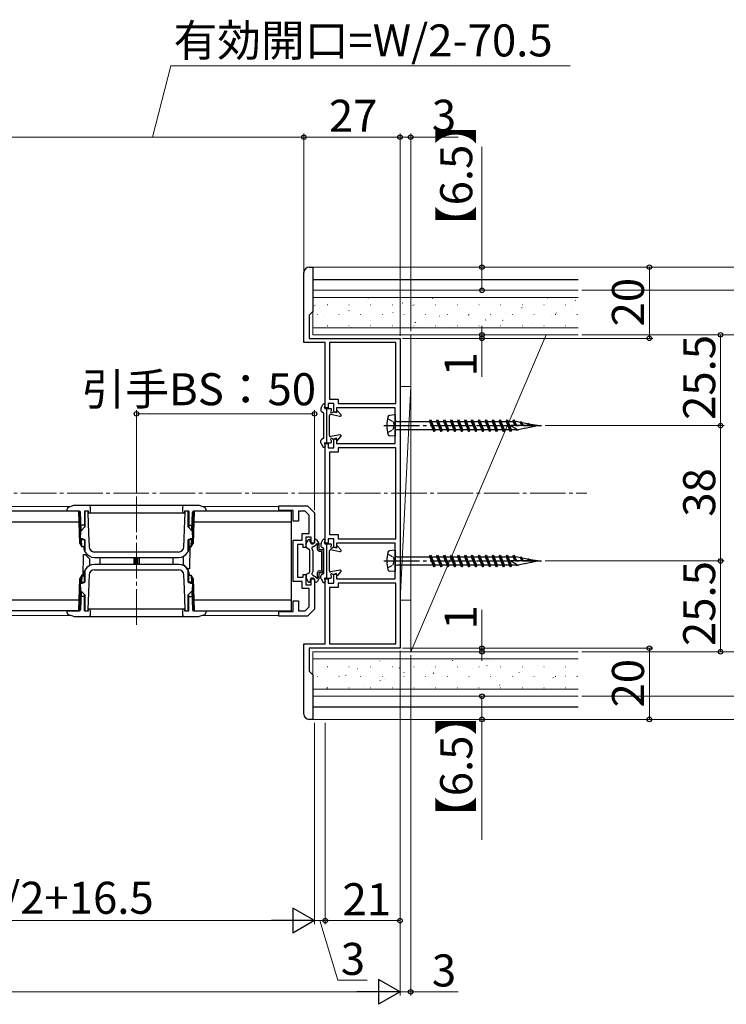
# Model space of a CAD drawing. Extents: x 0 to 1050, y 0 to 1615.
# Drawn here: x 623 to 821, y 891 to 1167 of the extents above; entities that cross this region are included whole.
import ezdxf

# ---------------------------------------------------------------- set-up
doc = ezdxf.new("R2010")
doc.units = 0
doc.linetypes.add('YCENTER_1', pattern=[13, 10, -1, 1, -1])
doc.linetypes.add('YHIDDEN_1', pattern=[4, 3, -1])
for name, color, linetype, lineweight in [('YKK_11', 7, 'CONTINUOUS', 30), ('YKK_12', 2, 'CONTINUOUS', 13), ('YKK_13', 4, 'CONTINUOUS', 30), ('YKK_D', 6, 'CONTINUOUS', 13), ('YSS_K', 3, 'CONTINUOUS', 13)]:
    doc.layers.add(name, color=color, linetype=linetype, lineweight=lineweight)
doc.styles.add('text-b', font='txt')

msp = doc.modelspace()

# ---------------------------------------------------------------- linework, layer by layer
at = {"layer": 'YKK_11', "linetype": 'ByBlock', "lineweight": -2, "ltscale": 0.5}
for p, q in [((704.04, 1097.86), (705.04, 1097.86)), ((705.04, 1097.86), (705.04, 1085.36)), ((702.54, 1076.66), (702.54, 1096.36)), ((705.04, 1085.36), (704.04, 1084.36)), ((704.04, 1084.36), (704.04, 1077.86)), ((708.54, 1076.66), (702.54, 1076.66)), ((704.04, 1077.86), (729.54, 1077.86)), ((708.54, 1058.36), (708.54, 1076.66)), ((728.34, 1076.66), (709.74, 1076.66)), ((709.74, 1076.66), (709.74, 1060.81)), ((728.34, 1059.56), (728.34, 1076.66)), ((729.54, 1077.86), (729.54, 990.86)), ((710.94, 1059.61), (709.34, 1059.61)), ((709.34, 1059.61), (709.34, 1058.36)), ((709.74, 1060.81), (712.14, 1060.81)), ((710.94, 1057.11), (710.94, 1059.61)), ((712.14, 1060.81), (712.14, 1059.56)), ((712.14, 1059.56), (728.34, 1059.56)), ((709.34, 1058.36), (708.54, 1058.36)), ((711.74, 1057.11), (710.94, 1057.11)), ((728.14, 1058.36), (711.74, 1058.36)), ((711.74, 1058.36), (711.74, 1057.11)), ((728.14, 1053.81), (728.14, 1058.36)), ((728.26, 1053.63), (728.14, 1053.81)), ((728.26, 1053.08), (728.26, 1053.63)), ((728.14, 1052.9), (728.26, 1053.08)), ((728.14, 1048.36), (728.14, 1052.9)), ((708.54, 1020.36), (708.54, 1048.36)), ((708.54, 1048.36), (709.34, 1048.36)), ((709.34, 1048.36), (709.34, 1047.11)), ((710.94, 1047.11), (710.94, 1049.61)), ((710.94, 1049.61), (711.74, 1049.61)), ((711.74, 1049.61), (711.74, 1048.36)), ((711.74, 1048.36), (728.14, 1048.36)), ((709.34, 1047.11), (710.94, 1047.11)), ((712.14, 1045.91), (709.74, 1045.91)), ((709.74, 1045.91), (709.74, 1022.81)), ((728.34, 1047.16), (712.14, 1047.16)), ((712.14, 1047.16), (712.14, 1045.91)), ((728.34, 1021.56), (728.34, 1047.16)), ((695.54, 1029.56), (695.54, 1030.86)), ((695.54, 1030.86), (703.54, 1030.86)), ((699.54, 1029.56), (695.54, 1029.56)), ((699.54, 1026.56), (699.54, 1029.56)), ((702.91, 1029.36), (701.04, 1029.36)), ((701.04, 1029.36), (701.04, 1026.56)), ((704.04, 1028.23), (702.91, 1029.36)), ((703.54, 1030.86), (705.54, 1028.86)), ((705.54, 1028.86), (705.54, 1020.36)), ((701.04, 1026.56), (699.54, 1026.56)), ((704.04, 1023.06), (704.04, 1028.23)), ((702.04, 1021.16), (702.04, 1023.06)), ((702.04, 1023.06), (704.04, 1023.06)), ((699.54, 1009.56), (699.54, 1021.16)), ((699.54, 1021.16), (702.04, 1021.16)), ((704.54, 1022.06), (703.04, 1022.06)), ((703.04, 1022.06), (703.04, 1019.16)), ((704.54, 1020.36), (704.54, 1022.06)), ((705.54, 1020.36), (704.54, 1020.36)), ((709.34, 1020.36), (708.54, 1020.36)), ((710.94, 1021.61), (709.34, 1021.61)), ((709.34, 1021.61), (709.34, 1020.36)), ((709.74, 1022.81), (712.14, 1022.81)), ((710.94, 1019.11), (710.94, 1021.61)), ((728.14, 1020.36), (711.74, 1020.36)), ((711.74, 1020.36), (711.74, 1019.11)), ((712.14, 1022.81), (712.14, 1021.56)), ((712.14, 1021.56), (728.34, 1021.56)), ((728.14, 1015.81), (728.14, 1020.36)), ((702.34, 1019.96), (700.74, 1019.96)), ((700.74, 1019.96), (700.74, 1010.76)), ((702.34, 1019.16), (702.34, 1019.96)), ((703.04, 1019.16), (702.34, 1019.16)), ((711.74, 1019.11), (710.94, 1019.11)), ((728.26, 1015.63), (728.14, 1015.81)), ((728.14, 1014.9), (728.26, 1015.08)), ((728.14, 1010.36), (728.14, 1014.9)), ((728.26, 1015.08), (728.26, 1015.63)), ((702.04, 1009.56), (699.54, 1009.56)), ((700.74, 1010.76), (702.34, 1010.76)), ((702.04, 1007.66), (702.04, 1009.56)), ((702.34, 1010.76), (702.34, 1011.56)), ((702.34, 1011.56), (703.04, 1011.56)), ((703.04, 1011.56), (703.04, 1008.66)), ((704.54, 1008.66), (704.54, 1010.36)), ((704.54, 1010.36), (705.54, 1010.36)), ((705.54, 1010.36), (705.54, 1001.86)), ((708.54, 992.06), (708.54, 1010.36)), ((708.54, 1010.36), (709.34, 1010.36)), ((709.34, 1010.36), (709.34, 1009.11)), ((710.94, 1009.11), (710.94, 1011.61)), ((710.94, 1011.61), (711.74, 1011.61)), ((711.74, 1011.61), (711.74, 1010.36)), ((711.74, 1010.36), (728.14, 1010.36)), ((704.04, 1007.66), (702.04, 1007.66)), ((703.04, 1008.66), (704.54, 1008.66)), ((704.04, 1002.48), (704.04, 1007.66)), ((709.34, 1009.11), (710.94, 1009.11)), ((712.14, 1007.91), (709.74, 1007.91)), ((709.74, 1007.91), (709.74, 992.06)), ((728.34, 1009.16), (712.14, 1009.16)), ((712.14, 1009.16), (712.14, 1007.91)), ((728.34, 992.06), (728.34, 1009.16)), ((699.54, 1001.16), (699.54, 1004.16)), ((699.54, 1004.16), (701.04, 1004.16)), ((701.04, 1004.16), (701.04, 1001.36)), ((695.54, 999.86), (695.54, 1001.16)), ((695.54, 1001.16), (699.54, 1001.16)), ((701.04, 1001.36), (702.91, 1001.36)), ((702.91, 1001.36), (704.04, 1002.48)), ((705.54, 1001.86), (703.54, 999.86)), ((703.54, 999.86), (695.54, 999.86)), ((702.54, 972.36), (702.54, 992.06)), ((702.54, 992.06), (708.54, 992.06)), ((729.54, 990.86), (704.04, 990.86)), ((704.04, 990.86), (704.04, 984.36)), ((709.74, 992.06), (728.34, 992.06)), ((704.04, 984.36), (705.04, 983.36)), ((705.04, 983.36), (705.04, 970.86)), ((705.04, 970.86), (704.04, 970.86))]:
    msp.add_line(p, q, dxfattribs=at)
for centre, start, end in [((704.04, 1096.36), 90, 180), ((704.04, 972.36), 180, 270)]:
    msp.add_arc(centre, 1.5, start, end, dxfattribs=at)
at = {"layer": 'YKK_12', "linetype": 'YCENTER_1'}
msp.add_line((655.54, 1033.46), (655.54, 997.26), dxfattribs=at)
at = {"layer": 'YKK_12'}
for p, q in [((637.18, 1030.66), (543.52, 1030.66)), ((695.54, 1030.66), (673.89, 1030.66)), ((637.18, 1000.06), (543.52, 1000.06)), ((695.54, 1000.06), (673.89, 1000.06))]:
    msp.add_line(p, q, dxfattribs=at)
at = {"layer": 'YKK_13'}
for p, q in [((705.04, 1094.36), (779.55, 1094.36)), ((708.34, 1058.4), (708.53, 1059.21)), ((708, 1056.94), (707.48, 1057.27)), ((708.14, 1050.02), (708.14, 1056.69)), ((708.54, 1058.16), (710.04, 1058.16)), ((708.94, 1048.56), (708.94, 1058.16)), ((712.68, 1055.96), (710.09, 1056.45)), ((710.34, 1057.77), (710.34, 1057.86)), ((711.74, 1056.91), (710.84, 1057.13)), ((711.74, 1057.31), (711.74, 1056.91)), ((712.09, 1057.44), (712.96, 1056.45)), ((728.14, 1056.36), (726.58, 1056.19)), ((709.74, 1050.56), (709.74, 1056.16)), ((728.64, 1054.53), (737.86, 1054.53)), ((737.86, 1054.53), (738.14, 1055.01)), ((737.86, 1054.53), (738.83, 1052.19)), ((738.14, 1055.01), (738.41, 1054.53)), ((738.14, 1055.01), (739.11, 1051.71)), ((738.41, 1054.53), (739.81, 1054.53)), ((739.39, 1052.19), (738.41, 1054.53)), ((739.81, 1054.53), (740.09, 1055.01)), ((739.81, 1054.53), (740.78, 1052.19)), ((740.09, 1055.01), (740.36, 1054.53)), ((740.09, 1055.01), (741.06, 1051.71)), ((740.36, 1054.53), (741.76, 1054.53)), ((741.34, 1052.19), (740.36, 1054.53)), ((741.76, 1054.53), (742.04, 1055.01)), ((741.76, 1054.53), (742.73, 1052.19)), ((742.04, 1055.01), (742.31, 1054.53)), ((742.04, 1055.01), (743.01, 1051.71)), ((742.31, 1054.53), (743.71, 1054.53)), ((743.29, 1052.19), (742.31, 1054.53)), ((743.71, 1054.53), (743.99, 1055.01)), ((743.71, 1054.53), (744.68, 1052.19)), ((743.99, 1055.01), (744.26, 1054.53)), ((743.99, 1055.01), (744.96, 1051.71)), ((744.26, 1054.53), (745.66, 1054.53)), ((745.24, 1052.19), (744.26, 1054.53)), ((745.66, 1054.53), (745.94, 1055.01)), ((745.66, 1054.53), (746.63, 1052.19)), ((745.94, 1055.01), (746.21, 1054.53)), ((745.94, 1055.01), (746.91, 1051.71)), ((746.21, 1054.53), (747.61, 1054.53)), ((747.19, 1052.19), (746.21, 1054.53)), ((747.61, 1054.53), (747.89, 1055.01)), ((747.61, 1054.53), (748.58, 1052.19)), ((747.89, 1055.01), (748.16, 1054.53)), ((747.89, 1055.01), (748.86, 1051.71)), ((748.16, 1054.53), (749.56, 1054.53)), ((749.14, 1052.19), (748.16, 1054.53)), ((749.56, 1054.53), (749.84, 1055.01)), ((749.56, 1054.53), (750.53, 1052.19)), ((749.84, 1055.01), (750.11, 1054.53)), ((749.84, 1055.01), (750.81, 1051.71)), ((750.11, 1054.53), (751.51, 1054.53)), ((751.09, 1052.19), (750.11, 1054.53)), ((751.51, 1054.53), (751.79, 1055.01)), ((751.51, 1054.53), (752.48, 1052.19)), ((751.79, 1055.01), (752.06, 1054.53)), ((751.79, 1055.01), (752.76, 1051.71)), ((752.06, 1054.53), (753.46, 1054.53)), ((753.04, 1052.19), (752.06, 1054.53)), ((753.46, 1054.53), (753.74, 1055.01)), ((753.46, 1054.53), (754.43, 1052.19)), ((753.74, 1055.01), (754.01, 1054.53)), ((753.74, 1055.01), (754.71, 1051.71)), ((754.01, 1054.53), (755.41, 1054.53)), ((754.99, 1052.19), (754.01, 1054.53)), ((755.41, 1054.53), (755.69, 1055.01)), ((755.41, 1054.53), (756.38, 1052.19)), ((755.69, 1055.01), (755.96, 1054.53)), ((755.69, 1055.01), (756.66, 1051.71)), ((755.96, 1054.53), (757.36, 1054.53)), ((756.94, 1052.19), (755.96, 1054.53)), ((757.36, 1054.53), (757.64, 1055.01)), ((757.36, 1054.53), (758.33, 1052.19)), ((757.64, 1055.01), (757.91, 1054.53)), ((757.64, 1055.01), (758.61, 1051.71)), ((757.91, 1054.53), (759.31, 1054.53)), ((758.89, 1052.19), (757.91, 1054.53)), ((759.31, 1054.53), (759.59, 1055.01)), ((759.31, 1054.53), (760.28, 1052.19)), ((759.59, 1055.01), (759.86, 1054.53)), ((759.59, 1055.01), (760.56, 1051.71)), ((759.86, 1054.53), (761.26, 1054.53)), ((760.84, 1052.19), (759.86, 1054.53)), ((761.26, 1054.53), (761.54, 1055.01)), ((761.26, 1054.53), (761.75, 1053.36)), ((761.54, 1055.01), (761.81, 1054.53)), ((761.54, 1055.01), (762.06, 1053.36)), ((761.81, 1054.53), (762.18, 1054.53)), ((762.35, 1053.36), (761.81, 1054.53)), ((763.31, 1054.21), (762.18, 1054.53)), ((763.31, 1054.21), (763.49, 1054.52)), ((763.31, 1054.21), (763.87, 1053.36)), ((763.49, 1054.52), (763.71, 1054.14)), ((763.49, 1054.52), (764.03, 1053.36)), ((765.33, 1053.85), (763.71, 1054.14)), ((764.23, 1053.36), (763.71, 1054.14)), ((765.33, 1053.85), (765.44, 1054.03)), ((765.33, 1053.85), (765.95, 1053.36)), ((765.44, 1054.03), (766.03, 1053.36)), ((768.14, 1053.36), (765.64, 1053.79)), ((766.13, 1053.36), (765.79, 1053.63)), ((712.68, 1050.75), (710.09, 1050.26)), ((738.83, 1052.19), (728.64, 1052.19)), ((739.11, 1051.71), (738.83, 1052.19)), ((739.39, 1052.19), (739.11, 1051.71)), ((740.78, 1052.19), (739.39, 1052.19)), ((741.06, 1051.71), (740.78, 1052.19)), ((741.34, 1052.19), (741.06, 1051.71)), ((742.73, 1052.19), (741.34, 1052.19)), ((743.01, 1051.71), (742.73, 1052.19)), ((743.29, 1052.19), (743.01, 1051.71)), ((744.68, 1052.19), (743.29, 1052.19)), ((744.96, 1051.71), (744.68, 1052.19)), ((745.24, 1052.19), (744.96, 1051.71)), ((746.63, 1052.19), (745.24, 1052.19)), ((746.91, 1051.71), (746.63, 1052.19)), ((747.19, 1052.19), (746.91, 1051.71)), ((748.58, 1052.19), (747.19, 1052.19)), ((748.86, 1051.71), (748.58, 1052.19)), ((749.14, 1052.19), (748.86, 1051.71)), ((750.53, 1052.19), (749.14, 1052.19)), ((750.81, 1051.71), (750.53, 1052.19)), ((751.09, 1052.19), (750.81, 1051.71)), ((752.48, 1052.19), (751.09, 1052.19)), ((752.76, 1051.71), (752.48, 1052.19)), ((753.04, 1052.19), (752.76, 1051.71)), ((754.43, 1052.19), (753.04, 1052.19)), ((754.71, 1051.71), (754.43, 1052.19)), ((754.99, 1052.19), (754.71, 1051.71)), ((756.38, 1052.19), (754.99, 1052.19)), ((756.66, 1051.71), (756.38, 1052.19)), ((756.94, 1052.19), (756.66, 1051.71)), ((758.33, 1052.19), (756.94, 1052.19)), ((758.61, 1051.71), (758.33, 1052.19)), ((758.89, 1052.19), (758.61, 1051.71)), ((760.28, 1052.19), (758.89, 1052.19)), ((760.56, 1051.71), (760.28, 1052.19)), ((760.84, 1052.19), (760.56, 1051.71)), ((768.14, 1053.36), (760.64, 1053.36)), ((760.64, 1053.36), (762.24, 1052.43)), ((762.18, 1052.19), (760.84, 1052.19)), ((762.18, 1052.19), (762.36, 1052.22)), ((762.24, 1052.43), (762.29, 1052.33)), ((762.51, 1051.95), (762.29, 1052.33)), ((762.71, 1052.29), (762.51, 1051.95)), ((762.71, 1052.29), (764.36, 1052.61)), ((764.46, 1052.44), (764.36, 1052.61)), ((764.59, 1052.66), (764.46, 1052.44)), ((764.59, 1052.66), (766.34, 1053)), ((766.34, 1053), (766.41, 1052.92)), ((766.47, 1053.03), (766.41, 1052.92)), ((766.47, 1053.03), (768.14, 1053.36)), ((708, 1049.77), (707.48, 1049.44)), ((708.34, 1048.31), (708.53, 1047.5)), ((708.54, 1048.56), (710.04, 1048.56)), ((710.34, 1048.94), (710.34, 1048.86)), ((711.74, 1049.81), (710.84, 1049.58)), ((711.74, 1049.41), (711.74, 1049.81)), ((712.09, 1049.27), (712.96, 1050.26)), ((728.14, 1050.36), (726.58, 1050.52)), ((639.34, 1029.36), (539.55, 1029.36)), ((636.04, 1029.36), (636.06, 1029.93)), ((639.55, 1029.36), (636.04, 1029.36)), ((637.88, 1030.9), (636.39, 1030.38)), ((672.87, 1030.96), (638.21, 1030.96)), ((639.65, 1020.28), (639.34, 1029.36)), ((639.87, 1019.91), (639.54, 1029.36)), ((640.03, 1023.89), (639.85, 1029.07)), ((642.04, 1029.36), (640.89, 1029.36)), ((640.89, 1029.36), (640.89, 1024.75)), ((641.04, 1029.36), (641.04, 1024.9)), ((641.89, 1029.36), (641.89, 1028.86)), ((641.89, 1028.86), (641.99, 1026.01)), ((642.04, 1028.86), (642.04, 1029.36)), ((642.04, 1028.86), (669.04, 1028.86)), ((642.64, 1029.36), (642.64, 1030.46)), ((668.44, 1030.46), (668.44, 1029.36)), ((669.02, 1024.33), (669.19, 1028.86)), ((670.19, 1029.36), (669.04, 1029.36)), ((669.04, 1029.36), (669.04, 1028.86)), ((669.19, 1028.86), (669.19, 1029.36)), ((670.04, 1024.9), (670.04, 1029.36)), ((670.19, 1029.36), (670.19, 1024.75)), ((671.05, 1023.89), (671.23, 1029.07)), ((671.54, 1029.36), (671.21, 1019.91)), ((671.74, 1029.36), (671.42, 1020.28)), ((675.04, 1029.36), (671.53, 1029.36)), ((699.04, 1029.36), (671.74, 1029.36)), ((674.68, 1030.38), (673.2, 1030.9)), ((675.02, 1029.93), (675.04, 1029.36)), ((699.04, 1001.36), (699.04, 1029.36)), ((540.04, 1026.36), (639.44, 1026.36)), ((641.99, 1026.01), (642.09, 1023.17)), ((671.63, 1026.36), (699.04, 1026.36)), ((639.84, 1021.6), (639.87, 1023.73)), ((639.87, 1023.73), (641.04, 1024.9)), ((640.89, 1025.36), (639.98, 1025.36)), ((642.09, 1023.17), (642.23, 1019.3)), ((668.92, 1021.48), (669.02, 1024.33)), ((670.04, 1024.9), (671.2, 1023.73)), ((670.19, 1025.36), (671.1, 1025.36)), ((671.2, 1023.73), (671.24, 1021.6)), ((639.65, 1020.28), (640.19, 1019.36)), ((640.39, 1021.6), (639.84, 1021.6)), ((640.19, 1019.36), (640.11, 1021.6)), ((640.12, 1021.36), (640.89, 1021.36)), ((641.04, 1021.3), (640.39, 1021.6)), ((640.89, 1021.37), (640.89, 1019.66)), ((641.04, 1021.3), (641.04, 1018.1)), ((668.84, 1019.3), (668.92, 1021.48)), ((670.68, 1021.6), (670.04, 1021.3)), ((670.04, 1018.1), (670.04, 1021.3)), ((670.19, 1021.37), (670.19, 1019.66)), ((670.96, 1021.36), (670.19, 1021.36)), ((671.24, 1021.6), (670.68, 1021.6)), ((670.89, 1019.36), (670.97, 1021.6)), ((670.89, 1019.36), (671.42, 1020.28)), ((703.18, 1020.23), (703.74, 1021.21)), ((704, 1021.36), (704.14, 1021.36)), ((704.34, 1020.76), (704.34, 1021.16)), ((705.54, 1020.76), (705.54, 1021.16)), ((705.97, 1021.36), (705.74, 1021.36)), ((706.8, 1020.23), (706.23, 1021.21)), ((708.34, 1020.4), (708.53, 1021.21)), ((640.59, 1019.36), (640.19, 1019.36)), ((640.59, 1019.36), (640.89, 1019.66)), ((640.69, 1019.46), (640.7, 1019.26)), ((640.7, 1019.26), (640.75, 1018.77)), ((667.34, 1017.86), (643.73, 1017.86)), ((670.19, 1019.66), (670.49, 1019.36)), ((670.32, 1018.77), (670.38, 1019.26)), ((670.38, 1019.26), (670.38, 1019.46)), ((670.51, 1019.36), (670.4, 1013.16)), ((670.49, 1019.36), (670.89, 1019.36)), ((703.14, 1019.36), (703.14, 1020.08)), ((703.29, 1019.1), (703.99, 1018.69)), ((704.14, 1018.43), (704.14, 1012.28)), ((705.14, 1018.16), (704.85, 1018.65)), ((705.03, 1019.33), (706, 1019.89)), ((705.14, 1012.56), (705.14, 1018.16)), ((706.34, 1018.61), (706.34, 1019.73)), ((706.84, 1018.61), (706.84, 1020.08)), ((706.84, 1018.61), (707.54, 1018.61)), ((706.84, 1018.11), (707.54, 1018.11)), ((708, 1018.94), (707.48, 1019.27)), ((707.54, 1012.61), (707.54, 1018.11)), ((708.04, 1012.61), (708.04, 1018.11)), ((708.14, 1012.02), (708.14, 1018.69)), ((708.54, 1020.16), (710.04, 1020.16)), ((708.94, 1010.56), (708.94, 1020.16)), ((709.74, 1012.56), (709.74, 1018.16)), ((712.68, 1017.96), (710.09, 1018.45)), ((710.34, 1019.77), (710.34, 1019.86)), ((711.74, 1018.91), (710.84, 1019.13)), ((711.74, 1019.31), (711.74, 1018.91)), ((712.09, 1019.44), (712.96, 1018.45)), ((728.14, 1018.36), (726.58, 1018.19)), ((640.56, 1010.96), (640.67, 1017.16)), ((640.67, 1017.16), (641.09, 1017.16)), ((641.09, 1017.16), (642.41, 1015.83)), ((642.44, 1014.08), (642.41, 1015.83)), ((643.7, 1016.36), (667.38, 1016.36)), ((645.24, 1016.36), (645.24, 1014.36)), ((654.84, 1014.36), (654.84, 1016.36)), ((655.14, 1016.36), (655.14, 1014.36)), ((655.94, 1014.36), (655.94, 1016.36)), ((656.24, 1016.36), (656.24, 1014.36)), ((665.84, 1014.36), (665.84, 1016.36)), ((668.63, 1016.63), (668.66, 1014.48)), ((728.64, 1016.53), (737.86, 1016.53)), ((737.86, 1016.53), (738.14, 1017.01)), ((737.86, 1016.53), (738.83, 1014.19)), ((738.14, 1017.01), (738.41, 1016.53)), ((738.14, 1017.01), (739.11, 1013.71)), ((738.41, 1016.53), (739.81, 1016.53)), ((739.39, 1014.19), (738.41, 1016.53)), ((739.81, 1016.53), (740.09, 1017.01)), ((739.81, 1016.53), (740.78, 1014.19)), ((740.09, 1017.01), (740.36, 1016.53)), ((740.09, 1017.01), (741.06, 1013.71)), ((740.36, 1016.53), (741.76, 1016.53)), ((741.34, 1014.19), (740.36, 1016.53)), ((741.76, 1016.53), (742.04, 1017.01)), ((741.76, 1016.53), (742.73, 1014.19)), ((742.04, 1017.01), (742.31, 1016.53)), ((742.04, 1017.01), (743.01, 1013.71)), ((742.31, 1016.53), (743.71, 1016.53)), ((743.29, 1014.19), (742.31, 1016.53)), ((743.71, 1016.53), (743.99, 1017.01)), ((743.71, 1016.53), (744.68, 1014.19)), ((743.99, 1017.01), (744.26, 1016.53)), ((743.99, 1017.01), (744.96, 1013.71)), ((744.26, 1016.53), (745.66, 1016.53)), ((745.24, 1014.19), (744.26, 1016.53)), ((745.66, 1016.53), (745.94, 1017.01)), ((745.66, 1016.53), (746.63, 1014.19)), ((745.94, 1017.01), (746.21, 1016.53)), ((745.94, 1017.01), (746.91, 1013.71)), ((746.21, 1016.53), (747.61, 1016.53)), ((747.19, 1014.19), (746.21, 1016.53)), ((747.61, 1016.53), (747.89, 1017.01)), ((747.61, 1016.53), (748.58, 1014.19)), ((747.89, 1017.01), (748.16, 1016.53)), ((747.89, 1017.01), (748.86, 1013.71)), ((748.16, 1016.53), (749.56, 1016.53)), ((749.14, 1014.19), (748.16, 1016.53)), ((749.56, 1016.53), (749.84, 1017.01)), ((749.56, 1016.53), (750.53, 1014.19)), ((749.84, 1017.01), (750.11, 1016.53)), ((749.84, 1017.01), (750.81, 1013.71)), ((750.11, 1016.53), (751.51, 1016.53)), ((751.09, 1014.19), (750.11, 1016.53)), ((751.51, 1016.53), (751.79, 1017.01)), ((751.51, 1016.53), (752.48, 1014.19)), ((751.79, 1017.01), (752.06, 1016.53)), ((751.79, 1017.01), (752.76, 1013.71)), ((752.06, 1016.53), (753.46, 1016.53)), ((753.04, 1014.19), (752.06, 1016.53)), ((753.46, 1016.53), (753.74, 1017.01)), ((753.46, 1016.53), (754.43, 1014.19)), ((753.74, 1017.01), (754.01, 1016.53)), ((753.74, 1017.01), (754.71, 1013.71)), ((754.01, 1016.53), (755.41, 1016.53)), ((754.99, 1014.19), (754.01, 1016.53)), ((755.41, 1016.53), (755.69, 1017.01)), ((755.41, 1016.53), (756.38, 1014.19)), ((755.69, 1017.01), (755.96, 1016.53)), ((755.69, 1017.01), (756.66, 1013.71)), ((755.96, 1016.53), (757.36, 1016.53)), ((756.94, 1014.19), (755.96, 1016.53)), ((757.36, 1016.53), (757.64, 1017.01)), ((757.36, 1016.53), (758.33, 1014.19)), ((757.64, 1017.01), (757.91, 1016.53)), ((757.64, 1017.01), (758.61, 1013.71)), ((757.91, 1016.53), (759.31, 1016.53)), ((758.89, 1014.19), (757.91, 1016.53)), ((759.31, 1016.53), (759.59, 1017.01)), ((759.31, 1016.53), (760.28, 1014.19)), ((759.59, 1017.01), (759.86, 1016.53)), ((759.59, 1017.01), (760.56, 1013.71)), ((759.86, 1016.53), (761.26, 1016.53)), ((760.84, 1014.19), (759.86, 1016.53)), ((768.14, 1015.36), (760.64, 1015.36)), ((760.64, 1015.36), (762.24, 1014.43)), ((761.26, 1016.53), (761.54, 1017.01)), ((761.26, 1016.53), (761.75, 1015.36)), ((761.54, 1017.01), (761.81, 1016.53)), ((761.54, 1017.01), (762.06, 1015.36)), ((761.81, 1016.53), (762.18, 1016.53)), ((762.35, 1015.36), (761.81, 1016.53)), ((763.31, 1016.21), (762.18, 1016.53)), ((763.31, 1016.21), (763.49, 1016.52)), ((763.31, 1016.21), (763.87, 1015.36)), ((763.49, 1016.52), (763.71, 1016.14)), ((763.49, 1016.52), (764.03, 1015.36)), ((765.33, 1015.85), (763.71, 1016.14)), ((764.23, 1015.36), (763.71, 1016.14)), ((764.59, 1014.66), (766.34, 1015)), ((765.33, 1015.85), (765.44, 1016.03)), ((765.33, 1015.85), (765.95, 1015.36)), ((765.44, 1016.03), (766.03, 1015.36)), ((768.14, 1015.36), (765.64, 1015.79)), ((766.13, 1015.36), (765.79, 1015.63)), ((766.34, 1015), (766.41, 1014.92)), ((766.47, 1015.03), (766.41, 1014.92)), ((766.47, 1015.03), (768.14, 1015.36)), ((641.04, 1012.62), (641.04, 1009.42)), ((667.38, 1014.36), (643.7, 1014.36)), ((643.73, 1012.86), (667.34, 1012.86)), ((669.99, 1013.16), (668.66, 1014.48)), ((670.4, 1013.16), (669.99, 1013.16)), ((670.04, 1009.42), (670.04, 1012.62)), ((703.29, 1011.62), (703.99, 1012.02)), ((705.14, 1012.56), (704.85, 1012.06)), ((706.34, 1010.99), (706.34, 1012.11)), ((706.84, 1012.61), (707.54, 1012.61)), ((706.84, 1012.11), (707.54, 1012.11)), ((706.84, 1010.64), (706.84, 1012.11)), ((712.68, 1012.75), (710.09, 1012.26)), ((712.09, 1011.27), (712.96, 1012.26)), ((728.14, 1012.36), (726.58, 1012.52)), ((738.83, 1014.19), (728.64, 1014.19)), ((739.11, 1013.71), (738.83, 1014.19)), ((739.39, 1014.19), (739.11, 1013.71)), ((740.78, 1014.19), (739.39, 1014.19)), ((741.06, 1013.71), (740.78, 1014.19)), ((741.34, 1014.19), (741.06, 1013.71)), ((742.73, 1014.19), (741.34, 1014.19)), ((743.01, 1013.71), (742.73, 1014.19)), ((743.29, 1014.19), (743.01, 1013.71)), ((744.68, 1014.19), (743.29, 1014.19)), ((744.96, 1013.71), (744.68, 1014.19)), ((745.24, 1014.19), (744.96, 1013.71)), ((746.63, 1014.19), (745.24, 1014.19)), ((746.91, 1013.71), (746.63, 1014.19)), ((747.19, 1014.19), (746.91, 1013.71)), ((748.58, 1014.19), (747.19, 1014.19)), ((748.86, 1013.71), (748.58, 1014.19)), ((749.14, 1014.19), (748.86, 1013.71)), ((750.53, 1014.19), (749.14, 1014.19)), ((750.81, 1013.71), (750.53, 1014.19)), ((751.09, 1014.19), (750.81, 1013.71)), ((752.48, 1014.19), (751.09, 1014.19)), ((752.76, 1013.71), (752.48, 1014.19)), ((753.04, 1014.19), (752.76, 1013.71)), ((754.43, 1014.19), (753.04, 1014.19)), ((754.71, 1013.71), (754.43, 1014.19)), ((754.99, 1014.19), (754.71, 1013.71)), ((756.38, 1014.19), (754.99, 1014.19)), ((756.66, 1013.71), (756.38, 1014.19)), ((756.94, 1014.19), (756.66, 1013.71)), ((758.33, 1014.19), (756.94, 1014.19)), ((758.61, 1013.71), (758.33, 1014.19)), ((758.89, 1014.19), (758.61, 1013.71)), ((760.28, 1014.19), (758.89, 1014.19)), ((760.56, 1013.71), (760.28, 1014.19)), ((760.84, 1014.19), (760.56, 1013.71)), ((762.18, 1014.19), (760.84, 1014.19)), ((762.18, 1014.19), (762.36, 1014.22)), ((762.24, 1014.43), (762.29, 1014.33)), ((762.51, 1013.95), (762.29, 1014.33)), ((762.71, 1014.29), (762.51, 1013.95)), ((762.71, 1014.29), (764.36, 1014.61)), ((764.46, 1014.44), (764.36, 1014.61)), ((764.59, 1014.66), (764.46, 1014.44)), ((639.34, 1001.36), (639.65, 1010.43)), ((639.54, 1001.36), (639.87, 1010.8)), ((640.19, 1011.36), (639.65, 1010.43)), ((640.19, 1011.36), (640.11, 1009.12)), ((640.12, 1009.36), (640.89, 1009.36)), ((640.59, 1011.36), (640.19, 1011.36)), ((640.39, 1009.12), (641.04, 1009.42)), ((640.89, 1011.06), (640.59, 1011.36)), ((640.7, 1011.45), (640.69, 1011.25)), ((640.75, 1011.94), (640.7, 1011.45)), ((640.89, 1009.35), (640.89, 1011.06)), ((642.15, 1009.23), (642.05, 1006.38)), ((642.23, 1011.41), (642.15, 1009.23)), ((668.98, 1007.54), (668.84, 1011.41)), ((670.04, 1009.42), (670.68, 1009.12)), ((670.49, 1011.36), (670.19, 1011.06)), ((670.19, 1009.35), (670.19, 1011.06)), ((670.96, 1009.36), (670.19, 1009.36)), ((670.38, 1011.45), (670.32, 1011.94)), ((670.38, 1011.25), (670.38, 1011.45)), ((670.49, 1011.36), (670.89, 1011.36)), ((671.42, 1010.43), (670.89, 1011.36)), ((670.89, 1011.36), (670.97, 1009.12)), ((671.21, 1010.8), (671.54, 1001.36)), ((671.42, 1010.43), (671.74, 1001.36)), ((703.14, 1011.36), (703.14, 1010.64)), ((703.18, 1010.49), (703.74, 1009.51)), ((704, 1009.36), (704.14, 1009.36)), ((704.34, 1009.96), (704.34, 1009.56)), ((705.03, 1011.38), (706, 1010.83)), ((705.54, 1009.96), (705.54, 1009.56)), ((705.97, 1009.36), (705.74, 1009.36)), ((706.8, 1010.49), (706.23, 1009.51)), ((708, 1011.77), (707.48, 1011.44)), ((708.34, 1010.31), (708.53, 1009.5)), ((708.54, 1010.56), (710.04, 1010.56)), ((710.34, 1010.94), (710.34, 1010.86)), ((711.74, 1011.81), (710.84, 1011.58)), ((711.74, 1011.41), (711.74, 1011.81)), ((639.87, 1006.98), (639.84, 1009.12)), ((639.84, 1009.12), (640.39, 1009.12)), ((640.03, 1006.83), (639.85, 1001.65)), ((641.04, 1005.82), (639.87, 1006.98)), ((669.08, 1004.7), (668.98, 1007.54)), ((671.2, 1006.98), (670.04, 1005.82)), ((670.68, 1009.12), (671.24, 1009.12)), ((671.05, 1006.83), (671.23, 1001.65)), ((671.24, 1009.12), (671.2, 1006.98)), ((639.44, 1004.36), (540.04, 1004.36)), ((640.89, 1005.36), (639.98, 1005.36)), ((640.89, 1001.36), (640.89, 1005.97)), ((641.04, 1005.82), (641.04, 1001.36)), ((642.05, 1006.38), (641.89, 1001.86)), ((669.19, 1001.86), (669.08, 1004.7)), ((670.04, 1001.36), (670.04, 1005.82)), ((670.19, 1001.36), (670.19, 1005.97)), ((670.19, 1005.36), (671.1, 1005.36)), ((699.04, 1004.36), (671.63, 1004.36)), ((639.34, 1001.36), (540.04, 1001.36)), ((636.04, 1001.36), (639.55, 1001.36)), ((636.06, 1000.79), (636.04, 1001.36)), ((640.89, 1001.36), (642.04, 1001.36)), ((641.04, 1001.36), (641.89, 1001.36)), ((641.89, 1001.86), (641.89, 1001.36)), ((669.04, 1001.86), (642.04, 1001.86)), ((642.04, 1001.36), (642.04, 1001.86)), ((642.64, 1000.26), (642.64, 1001.36)), ((668.44, 1001.36), (668.44, 1000.26)), ((669.04, 1001.86), (669.04, 1001.36)), ((669.04, 1001.36), (670.19, 1001.36)), ((669.19, 1001.36), (669.19, 1001.86)), ((671.53, 1001.36), (675.04, 1001.36)), ((671.74, 1001.36), (699.04, 1001.36)), ((675.04, 1001.36), (675.02, 1000.79)), ((636.39, 1000.33), (637.88, 999.81)), ((638.21, 999.76), (672.87, 999.76)), ((673.2, 999.81), (674.68, 1000.33)), ((705.04, 974.36), (779.55, 974.36))]:
    msp.add_line(p, q, dxfattribs=at)
at = {"layer": 'YKK_13', "linetype": 'Continuous', "ltscale": 0.5}
for p, q in [((707.37, 1058.32), (707.85, 1059.29)), ((708.12, 1059.46), (708.34, 1059.46)), ((707.34, 1058.18), (707.34, 1057.52)), ((728.14, 1056.36), (728.14, 1050.36)), ((707.34, 1048.53), (707.34, 1049.19)), ((707.37, 1048.39), (707.85, 1047.42)), ((708.12, 1047.26), (708.34, 1047.26)), ((707.37, 1020.32), (707.85, 1021.29)), ((708.12, 1021.46), (708.34, 1021.46)), ((707.34, 1020.18), (707.34, 1019.52)), ((728.14, 1018.36), (728.14, 1012.36)), ((707.34, 1010.53), (707.34, 1011.19)), ((707.37, 1010.39), (707.85, 1009.42)), ((708.12, 1009.26), (708.34, 1009.26))]:
    msp.add_line(p, q, dxfattribs=at)
at = {"layer": 'YKK_13', "linetype": 'YHIDDEN_1', "ltscale": 0.5}
for p, q in [((726.03, 1055.31), (727.65, 1054.5)), ((727.65, 1054.5), (727.93, 1053.35)), ((726.03, 1051.4), (727.65, 1052.21)), ((727.65, 1052.21), (727.93, 1053.35)), ((726.03, 1017.31), (727.65, 1016.5)), ((727.65, 1016.5), (727.93, 1015.35)), ((727.65, 1014.21), (727.93, 1015.35)), ((726.03, 1013.4), (727.65, 1014.21))]:
    msp.add_line(p, q, dxfattribs=at)
at = {"layer": 'YKK_13', "linetype": 'YCENTER_1'}
for p, q in [((724.99, 1053.36), (769.29, 1053.36)), ((724.99, 1015.36), (769.29, 1015.36))]:
    msp.add_line(p, q, dxfattribs=at)
at = {"layer": 'YKK_13', "linetype": 'Continuous', "ltscale": 0.5}
for centre, radius, start, end in [((708.12, 1059.16), 0.3, 90, 153.4349), ((708.34, 1059.26), 0.2, 346.816, 90), ((707.64, 1058.18), 0.3, 153.4349, 180), ((707.64, 1048.53), 0.3, 180, 206.5651), ((708.12, 1047.56), 0.3, 206.5651, 270), ((708.34, 1047.46), 0.2, 270, 13.184), ((707.64, 1020.18), 0.3, 153.4349, 180), ((708.12, 1021.16), 0.3, 90, 153.4349), ((708.34, 1021.26), 0.2, 346.816, 90), ((707.64, 1010.53), 0.3, 180, 206.5651), ((708.12, 1009.56), 0.3, 206.5651, 270), ((708.34, 1009.46), 0.2, 270, 13.184)]:
    msp.add_arc(centre, radius, start, end, dxfattribs=at)
at = {"layer": 'YKK_13'}
for centre, radius, start, end in [((707.64, 1057.52), 0.3, 180, 237.9946), ((707.84, 1056.69), 0.3, 0, 57.9946), ((708.54, 1058.36), 0.2, 166.816, 270), ((710.04, 1056.16), 0.3, 79.2905, 180), ((710.04, 1057.86), 0.3, 0, 90), ((710.34, 1057.26), 0.3, 120, 315.9638), ((710.04, 1057.77), 0.3, 300, 0), ((710.77, 1056.84), 0.3, 75.9638, 135.9638), ((711.94, 1057.31), 0.2, 41.6486, 180), ((712.74, 1056.26), 0.3, 259.2905, 41.6486), ((735.84, 1053.36), 10, 165.7479, 194.2521), ((726.63, 1055.69), 0.5, 96, 165.7479), ((712.74, 1050.46), 0.3, 318.3514, 100.7095), ((726.63, 1051.02), 0.5, 194.2521, 264), ((728.64, 1051.69), 0.5, 90, 180), ((707.64, 1049.19), 0.3, 122.0054, 180), ((708.54, 1048.36), 0.2, 90, 193.184), ((710.04, 1050.56), 0.3, 180, 280.7095), ((710.34, 1049.46), 0.3, 44.0362, 240), ((710.04, 1048.86), 0.3, 270, 0), ((710.04, 1048.94), 0.3, 360, 60), ((710.77, 1049.87), 0.3, 224.0362, 284.0362), ((711.94, 1049.41), 0.2, 180, 318.3514), ((636.56, 1029.91), 0.5, 109.29, 178), ((638.21, 1029.96), 1, 90, 109.2901), ((639.55, 1029.06), 0.3, 2, 90), ((642.14, 1030.46), 0.5, 0, 90), ((642.14, 1029.36), 0.5, 270, 0), ((668.94, 1030.46), 0.5, 90, 180), ((668.94, 1029.36), 0.5, 180, 270), ((671.53, 1029.06), 0.3, 90, 178), ((672.87, 1029.96), 1, 70.7099, 90), ((674.52, 1029.91), 0.5, 2, 70.71), ((704, 1021.06), 0.3, 90, 150), ((704.14, 1021.16), 0.2, 0, 90), ((704.94, 1020.76), 0.6, 180, 0), ((705.74, 1021.16), 0.2, 90, 180), ((705.97, 1021.06), 0.3, 30, 90), ((708.54, 1020.36), 0.2, 166.816, 270), ((641.54, 1018.1), 0.5, 180, 210.2717), ((643.7, 1019.36), 3, 210.2717, 270), ((643.73, 1019.36), 1.5, 182.0826, 270), ((667.34, 1019.36), 1.5, 270, 357.9174), ((667.38, 1019.36), 3, 270, 329.7283), ((669.54, 1018.1), 0.5, 329.7283, 0), ((703.44, 1020.08), 0.3, 150, 180), ((703.44, 1019.36), 0.3, 180, 240), ((703.84, 1018.43), 0.3, 0, 60), ((705.28, 1018.9), 0.5, 120, 210), ((706.24, 1019.96), 0.25, 293.5782, 196.0453), ((706.84, 1018.61), 0.5, 180, 270), ((706.54, 1020.08), 0.3, 0, 30), ((707.64, 1019.52), 0.3, 180, 237.9946), ((707.54, 1018.11), 0.5, 0, 90), ((707.84, 1018.69), 0.3, 0, 57.9946), ((710.04, 1018.16), 0.3, 79.2905, 180), ((710.04, 1019.86), 0.3, 0, 90), ((710.34, 1019.26), 0.3, 120, 315.9638), ((710.04, 1019.77), 0.3, 300, 0), ((710.77, 1018.84), 0.3, 75.9638, 135.9638), ((711.94, 1019.31), 0.2, 41.6486, 180), ((712.74, 1018.26), 0.3, 259.2905, 41.6486), ((735.84, 1015.36), 10, 165.7479, 194.2521), ((726.63, 1017.69), 0.5, 96, 165.7479), ((641.54, 1012.62), 0.5, 149.7283, 180), ((643.7, 1011.36), 3, 90, 149.7283), ((643.73, 1011.36), 1.5, 90, 177.9174), ((667.34, 1011.36), 1.5, 2.0826, 90), ((667.38, 1011.36), 3, 30.2717, 90), ((669.54, 1012.62), 0.5, 0, 30.2717), ((703.84, 1012.28), 0.3, 300, 0), ((705.28, 1011.81), 0.5, 150, 240), ((706.84, 1012.11), 0.5, 90, 180), ((707.54, 1012.61), 0.5, 270, 0), ((710.04, 1012.56), 0.3, 180, 280.7095), ((712.74, 1012.46), 0.3, 318.3514, 100.7095), ((726.63, 1013.02), 0.5, 194.2521, 264), ((728.64, 1013.69), 0.5, 90, 180), ((703.44, 1011.36), 0.3, 120, 180), ((703.44, 1010.64), 0.3, 180, 210), ((704, 1009.66), 0.3, 210, 270), ((704.14, 1009.56), 0.2, 270, 0), ((704.94, 1009.96), 0.6, 0, 180), ((705.74, 1009.56), 0.2, 180, 270), ((705.97, 1009.66), 0.3, 270, 330), ((706.24, 1010.76), 0.25, 163.9547, 66.4218), ((706.54, 1010.64), 0.3, 330, 0), ((707.64, 1011.19), 0.3, 122.0054, 180), ((708.54, 1010.36), 0.2, 90, 193.184), ((710.34, 1011.46), 0.3, 44.0362, 240), ((710.04, 1010.86), 0.3, 270, 0), ((710.04, 1010.94), 0.3, 360, 60), ((710.77, 1011.87), 0.3, 224.0362, 284.0362), ((711.94, 1011.41), 0.2, 180, 318.3514), ((639.55, 1001.66), 0.3, 270, 358), ((642.14, 1001.36), 0.5, 0, 90), ((668.94, 1001.36), 0.5, 90, 180), ((671.53, 1001.66), 0.3, 182, 270), ((636.56, 1000.8), 0.5, 182, 250.71), ((638.21, 1000.76), 1, 250.7099, 270), ((642.14, 1000.26), 0.5, 270, 0), ((668.94, 1000.26), 0.5, 180, 270), ((672.87, 1000.76), 1, 270, 289.2901), ((674.52, 1000.8), 0.5, 289.29, 358)]:
    msp.add_arc(centre, radius, start, end, dxfattribs=at)
at = {"layer": 'YKK_13', "ltscale": 0.5}
for centre, radius, start, end in [((728.64, 1055.03), 0.5, 180, 270), ((707.84, 1050.02), 0.3, 302.0054, 0), ((728.64, 1017.03), 0.5, 180, 270), ((707.84, 1012.02), 0.3, 302.0054, 0)]:
    msp.add_arc(centre, radius, start, end, dxfattribs=at)
at = {"layer": 'YKK_13'}
for points, knots in [([(640.75, 1018.77), (640.76, 1018.73), (640.8, 1018.55), (640.89, 1018.27), (641.01, 1018.01), (641.08, 1017.89), (641.1, 1017.85), (641.1, 1017.84), (641.1, 1017.84)], [0, 0, 0, 0, 0.0888886, 0.4462919, 0.6772834, 0.8418819, 0.9563798, 1, 1, 1, 1]), ([(669.97, 1017.84), (669.97, 1017.84), (669.97, 1017.85), (669.99, 1017.89), (670.06, 1018.02), (670.16, 1018.22), (670.25, 1018.48), (670.3, 1018.67), (670.32, 1018.77)], [0, 0, 0, 0, 0.03211, 0.167284, 0.333907, 0.543105, 0.771234, 1, 1, 1, 1]), ([(641.1, 1012.87), (641.1, 1012.87), (641.1, 1012.87), (641.08, 1012.82), (641.01, 1012.7), (640.91, 1012.49), (640.82, 1012.23), (640.78, 1012.04), (640.75, 1011.94)], [0, 0, 0, 0, 0.03211, 0.167284, 0.333908, 0.543106, 0.771234, 1, 1, 1, 1]), ([(670.32, 1011.94), (670.31, 1011.98), (670.27, 1012.17), (670.18, 1012.44), (670.06, 1012.7), (669.99, 1012.83), (669.97, 1012.87), (669.97, 1012.87), (669.97, 1012.87)], [0, 0, 0, 0, 0.0888861, 0.4462927, 0.6772826, 0.8418814, 0.9563795, 1, 1, 1, 1])]:
    msp.add_open_spline(points, degree=3, knots=knots, dxfattribs=at)
at = {"layer": 'YKK_D'}
for p, q in [((660.04, 1134.36), (665.15, 1154.36)), ((665.15, 1154.36), (777.33, 1154.36)), ((617.54, 1134.36), (702.54, 1134.36)), ((702.54, 1079.36), (702.54, 1135.36)), ((702.54, 1078.36), (702.54, 1135.36)), ((729.54, 1134.36), (702.54, 1134.36)), ((729.54, 1134.36), (726.99, 1134.36)), ((729.54, 1079.56), (729.54, 1135.36)), ((729.54, 1078.56), (729.54, 1135.36)), ((729.54, 1134.36), (732.54, 1134.36)), ((732.54, 1079.86), (732.54, 1135.36)), ((732.54, 1134.36), (745.85, 1134.36)), ((752.54, 1097.86), (752.54, 1131.68)), ((705.04, 1097.86), (840.55, 1097.86)), ((705.54, 1097.86), (753.54, 1097.86)), ((705.54, 1097.86), (800.55, 1097.86)), ((752.54, 1091.36), (752.54, 1097.86)), ((799.55, 1077.86), (799.55, 1097.86)), ((706.04, 1091.36), (753.54, 1091.36)), ((780.55, 1091.36), (860.55, 1091.36)), ((780.55, 1091.36), (880.55, 1091.36)), ((752.54, 1078.86), (752.54, 1081.41)), ((733.54, 1078.86), (753.54, 1078.86)), ((752.54, 1078.86), (752.54, 1077.86)), ((780.55, 1078.86), (860.55, 1078.86)), ((780.55, 1078.86), (860.55, 1078.86)), ((780.55, 1078.86), (820.55, 1078.86)), ((819.55, 1053.36), (819.55, 1078.86)), ((730.24, 1077.86), (753.54, 1077.86)), ((730.24, 1077.86), (800.55, 1077.86)), ((752.54, 1077.86), (752.54, 1067.05)), ((655.54, 1034.46), (655.54, 1057.66)), ((705.54, 1056.66), (655.54, 1056.66)), ((705.54, 1029.65), (705.54, 1057.66)), ((770.29, 1053.36), (820.55, 1053.36)), ((770.29, 1053.36), (820.55, 1053.36)), ((819.55, 1053.36), (819.55, 1015.36)), ((770.29, 1015.36), (820.55, 1015.36)), ((770.29, 1015.36), (820.55, 1015.36)), ((819.55, 989.86), (819.55, 1015.36)), ((752.54, 990.86), (752.54, 1001.67)), ((729.54, 990.16), (729.54, 913.36)), ((729.54, 990.16), (729.54, 893.36)), ((730.24, 990.86), (753.54, 990.86)), ((730.24, 990.86), (800.55, 990.86)), ((733.54, 989.86), (753.54, 989.86)), ((752.54, 989.86), (752.54, 990.86)), ((752.54, 989.86), (752.54, 987.31)), ((780.55, 989.86), (860.55, 989.86)), ((780.55, 989.86), (860.55, 989.86)), ((780.55, 989.86), (820.55, 989.86)), ((799.55, 990.86), (799.55, 970.86)), ((732.54, 988.86), (732.54, 893.36)), ((706.04, 977.36), (753.54, 977.36)), ((752.54, 977.36), (752.54, 970.86)), ((780.55, 977.36), (860.55, 977.36)), ((780.55, 977.36), (880.55, 977.36)), ((705.04, 970.86), (840.55, 970.86)), ((705.54, 970.86), (753.54, 970.86)), ((705.54, 970.86), (800.55, 970.86)), ((752.54, 970.86), (752.54, 937.03)), ((705.54, 969.86), (705.54, 913.36)), ((708.54, 969.86), (708.54, 913.36)), ((708.54, 969.86), (708.54, 913.36)), ((705.54, 914.36), (702.99, 914.36)), ((705.54, 914.36), (708.54, 914.36)), ((705.54, 914.36), (708.54, 914.36)), ((707.04, 914.36), (712.06, 897.61)), ((708.54, 914.36), (729.54, 914.36)), ((708.54, 914.36), (711.09, 914.36)), ((712.06, 897.61), (720.28, 897.61)), ((729.54, 894.36), (726.99, 894.36)), ((729.54, 894.36), (732.54, 894.36)), ((732.54, 894.36), (745.85, 894.36))]:
    msp.add_line(p, q, dxfattribs=at)
at = {"layer": 'YKK_D', "ltscale": 1.5}
for p, q in [((729.54, 990.16), (729.54, 893.36)), ((705.54, 969.86), (705.54, 913.36)), ((698.54, 914.36), (540.54, 914.36)), ((425.54, 894.36), (722.54, 894.36))]:
    msp.add_line(p, q, dxfattribs=at)
at = {"layer": 'YKK_D', "lineweight": -2}
for p, q in [((705.54, 914.36), (699.47, 917.86)), ((699.47, 917.86), (699.47, 910.86)), ((705.54, 914.36), (693.41, 914.36)), ((705.54, 914.36), (699.47, 910.86)), ((729.54, 894.36), (723.47, 897.86)), ((723.47, 897.86), (723.47, 890.86)), ((729.54, 894.36), (717.41, 894.36)), ((729.54, 894.36), (723.47, 890.86))]:
    msp.add_line(p, q, dxfattribs=at)
at = {"layer": 'YKK_D', "linetype": 'ByBlock', "lineweight": -2}
for centre, radius in [((702.54, 1134.36), 0.637), ((702.54, 1134.36), 0.637), ((729.54, 1134.36), 0.637), ((729.54, 1134.36), 0.637), ((732.54, 1134.36), 0.637), ((752.54, 1097.86), 0.638), ((799.55, 1097.86), 0.638), ((752.54, 1091.36), 0.637), ((752.54, 1078.86), 0.637), ((752.54, 1077.86), 0.638), ((799.55, 1077.86), 0.637), ((819.55, 1078.86), 0.638), ((655.54, 1056.66), 0.637), ((705.54, 1056.66), 0.637), ((819.55, 1053.36), 0.638), ((819.55, 1053.36), 0.637), ((819.55, 1015.36), 0.638), ((819.55, 1015.36), 0.637), ((752.54, 990.86), 0.637), ((752.54, 989.86), 0.638), ((799.55, 990.86), 0.638), ((819.55, 989.86), 0.637), ((752.54, 977.36), 0.638), ((752.54, 970.86), 0.637), ((799.55, 970.86), 0.637), ((708.54, 914.36), 0.637), ((708.54, 914.36), 0.637), ((729.54, 914.36), 0.637), ((732.54, 894.36), 0.637)]:
    msp.add_circle(centre, radius, dxfattribs=at)
at = {"layer": 'YSS_K'}
for p, q in [((705.04, 1091.36), (779.55, 1091.36)), ((705.04, 1078.86), (705.04, 1091.36)), ((705.04, 1089.36), (779.55, 1089.36)), ((705.04, 1080.86), (779.55, 1080.86)), ((705.04, 1078.86), (779.55, 1078.86)), ((732.54, 1078.86), (779.54, 1078.86)), ((732.54, 989.86), (732.54, 1078.86)), ((732.54, 989.86), (770.54, 1078.86)), ((729.54, 1004.36), (732.54, 1064.36)), ((732.54, 1064.36), (729.54, 1064.36)), ((729.54, 1064.36), (729.54, 1004.36)), ((732.54, 1004.36), (732.54, 1064.36)), ((729.54, 1004.36), (732.54, 1004.36)), ((705.04, 989.86), (779.55, 989.86)), ((705.04, 989.86), (705.04, 977.36)), ((732.54, 989.86), (779.54, 989.86)), ((705.04, 987.86), (779.55, 987.86)), ((705.04, 979.36), (779.55, 979.36)), ((705.04, 977.36), (779.55, 977.36))]:
    msp.add_line(p, q, dxfattribs=at)
at = {"layer": 'YSS_K', "linetype": 'Continuous'}
for p, q in [((705.53, 1087.1), (705.7, 1087.21)), ((707.09, 1089.28), (707.11, 1089.28)), ((709.12, 1087.32), (709.22, 1087.32)), ((715.2, 1087.32), (715.3, 1087.32)), ((720.11, 1088.2), (720.13, 1088.21)), ((720.51, 1089.18), (720.68, 1089.29)), ((721.28, 1087.32), (721.38, 1087.32)), ((727.36, 1087.32), (727.46, 1087.32)), ((730.12, 1087.71), (730.28, 1087.82)), ((733.13, 1087.13), (733.15, 1087.14)), ((733.44, 1087.32), (733.54, 1087.32)), ((738.61, 1089.08), (738.63, 1089.08)), ((739.52, 1087.32), (739.62, 1087.32)), ((745.6, 1087.32), (745.7, 1087.32)), ((751.63, 1088), (751.65, 1088.01)), ((751.68, 1087.32), (751.78, 1087.32)), ((757.76, 1087.32), (757.86, 1087.32)), ((763.84, 1087.32), (763.94, 1087.32)), ((764.65, 1086.93), (764.67, 1086.94)), ((769.92, 1087.32), (770.02, 1087.32)), ((770.89, 1089.14), (770.91, 1089.15)), ((776, 1087.32), (776.1, 1087.32)), ((778.68, 1088.51), (778.85, 1088.62)), ((706.27, 1084.57), (706.37, 1084.57)), ((708.29, 1084.02), (708.31, 1084.03)), ((712.35, 1084.57), (712.45, 1084.57)), ((714.53, 1086.23), (714.55, 1086.24)), ((715.13, 1085.62), (715.3, 1085.73)), ((718.43, 1084.57), (718.53, 1084.57)), ((724.51, 1084.57), (724.61, 1084.57)), ((727.55, 1085.16), (727.57, 1085.16)), ((730.59, 1084.57), (730.69, 1084.57)), ((736.67, 1084.57), (736.77, 1084.57)), ((740.57, 1084.09), (740.58, 1084.09)), ((742.75, 1084.57), (742.85, 1084.57)), ((746.15, 1086.06), (746.17, 1086.07)), ((748.71, 1084.34), (748.88, 1084.45)), ((748.83, 1084.57), (748.93, 1084.57)), ((754.91, 1084.57), (755.01, 1084.57)), ((759.16, 1084.99), (759.18, 1085)), ((760.99, 1084.57), (761.09, 1084.57)), ((763.7, 1086.42), (763.86, 1086.53)), ((767.07, 1084.57), (767.17, 1084.57)), ((772.18, 1083.92), (772.2, 1083.92)), ((773.15, 1084.57), (773.25, 1084.57)), ((773.3, 1084.95), (773.47, 1085.06)), ((777.67, 1085.86), (777.69, 1085.87)), ((779.23, 1084.57), (779.33, 1084.57)), ((709.12, 1081.34), (709.22, 1081.34)), ((715.2, 1081.34), (715.3, 1081.34)), ((721.28, 1081.34), (721.38, 1081.34)), ((721.31, 1082.95), (721.33, 1082.95)), ((727.36, 1081.34), (727.46, 1081.34)), ((733.44, 1081.34), (733.54, 1081.34)), ((733.73, 1082.26), (733.89, 1082.37)), ((734.33, 1081.88), (734.34, 1081.88)), ((739.52, 1081.34), (739.62, 1081.34)), ((745.6, 1081.34), (745.7, 1081.34)), ((751.68, 1081.34), (751.78, 1081.34)), ((753.58, 1083.01), (753.6, 1083.02)), ((757.76, 1081.34), (757.86, 1081.34)), ((758.32, 1082.86), (758.48, 1082.97)), ((763.84, 1081.34), (763.94, 1081.34)), ((766.6, 1081.94), (766.62, 1081.95)), ((769.92, 1081.34), (770.02, 1081.34)), ((776, 1081.34), (776.1, 1081.34)), ((715.82, 1081), (715.84, 1081.01)), ((743.45, 1080.86), (743.5, 1080.89)), ((723.87, 987.26), (723.89, 987.27)), ((744.24, 987.35), (744.4, 987.46)), ((755.49, 987.1), (755.51, 987.1)), ((709.12, 985.66), (709.22, 985.66)), ((715.2, 985.66), (715.3, 985.66)), ((717.63, 985.05), (717.65, 985.06)), ((721.28, 985.66), (721.38, 985.66)), ((727.36, 985.66), (727.46, 985.66)), ((729.25, 985.27), (729.42, 985.38)), ((733.44, 985.66), (733.54, 985.66)), ((736.89, 986.19), (736.91, 986.2)), ((739.52, 985.66), (739.62, 985.66)), ((745.6, 985.66), (745.7, 985.66)), ((749.91, 985.12), (749.93, 985.13)), ((751.68, 985.66), (751.78, 985.66)), ((753.84, 985.88), (754.01, 985.99)), ((757.76, 985.66), (757.86, 985.66)), ((763.84, 985.66), (763.94, 985.66)), ((768.51, 986.02), (768.53, 986.03)), ((769.92, 985.66), (770.02, 985.66)), ((776, 985.66), (776.1, 985.66)), ((706.27, 982.91), (706.37, 982.91)), ((712.15, 983.11), (712.16, 983.12)), ((712.35, 982.91), (712.45, 982.91)), ((714.27, 983.19), (714.44, 983.3)), ((718.43, 982.91), (718.53, 982.91)), ((723.88, 981.71), (724.04, 981.82)), ((724.51, 982.91), (724.61, 982.91)), ((725.16, 982.04), (725.18, 982.05)), ((730.59, 982.91), (730.69, 982.91)), ((730.65, 983.98), (730.67, 983.99)), ((736.67, 982.91), (736.77, 982.91)), ((738.86, 983.79), (739.03, 983.9)), ((742.75, 982.91), (742.85, 982.91)), ((743.67, 982.91), (743.69, 982.92)), ((748.83, 982.91), (748.93, 982.91)), ((754.91, 982.91), (755.01, 982.91)), ((756.69, 981.84), (756.71, 981.84)), ((760.99, 982.91), (761.09, 982.91)), ((762.93, 984.05), (762.95, 984.05)), ((767.07, 982.91), (767.17, 982.91)), ((772.44, 982.51), (772.6, 982.62)), ((773.15, 982.91), (773.25, 982.91)), ((775.95, 982.98), (775.96, 982.98)), ((779.23, 982.91), (779.33, 982.91)), ((706.57, 981.13), (706.58, 981.14)), ((708.89, 979.63), (709.06, 979.74)), ((709.12, 979.68), (709.22, 979.68)), ((715.2, 979.68), (715.3, 979.68)), ((719.58, 980.06), (719.6, 980.07)), ((721.28, 979.68), (721.38, 979.68)), ((727.36, 979.68), (727.46, 979.68)), ((733.44, 979.68), (733.54, 979.68)), ((738.18, 980.97), (738.2, 980.97)), ((739.52, 979.68), (739.62, 979.68)), ((745.6, 979.68), (745.7, 979.68)), ((751.2, 979.9), (751.22, 979.9)), ((751.68, 979.68), (751.78, 979.68)), ((757.45, 980.43), (757.62, 980.54)), ((757.76, 979.68), (757.86, 979.68)), ((763.84, 979.68), (763.94, 979.68)), ((769.71, 980.77), (769.72, 980.77)), ((769.92, 979.68), (770.02, 979.68)), ((776, 979.68), (776.1, 979.68))]:
    msp.add_line(p, q, dxfattribs=at)
at = {"layer": 'YSS_K', "linetype": 'YCENTER_1'}
msp.add_line((363.04, 1034.36), (782.03, 1034.36), dxfattribs=at)

# ---------------------------------------------------------------- texts
at = {"layer": 'YKK_D', "style": 'text-b'}
for s, p in [('有効開口=W/2-70.5', (665.94, 1157.03)), ('27', (709.57, 1135.86)), ('3', (738.47, 1135.86)), ('引手BS：50', (640.11, 1059.08)), ('DW=W/2+16.5', (581.24, 916.27)), ('21', (713.39, 915.86)), ('3', (712.9, 899.11)), ('3', (738.47, 895.86))]:
    msp.add_text(s, height=9, dxfattribs=at).set_placement(p)
for s, p in [('【6.5】', (749.81, 1102.92)), ('20', (798.05, 1081.21)), ('25.5', (818.05, 1054.96)), ('1', (751.04, 1067.17)), ('38', (818.05, 1027.78)), ('25.5', (818.05, 991.46)), ('1', (751.04, 996.08)), ('20', (798.05, 974.21)), ('【6.5】', (749.81, 937))]:
    msp.add_text(s, height=9, rotation=90, dxfattribs=at).set_placement(p)

doc.saveas('drawing.dxf')
